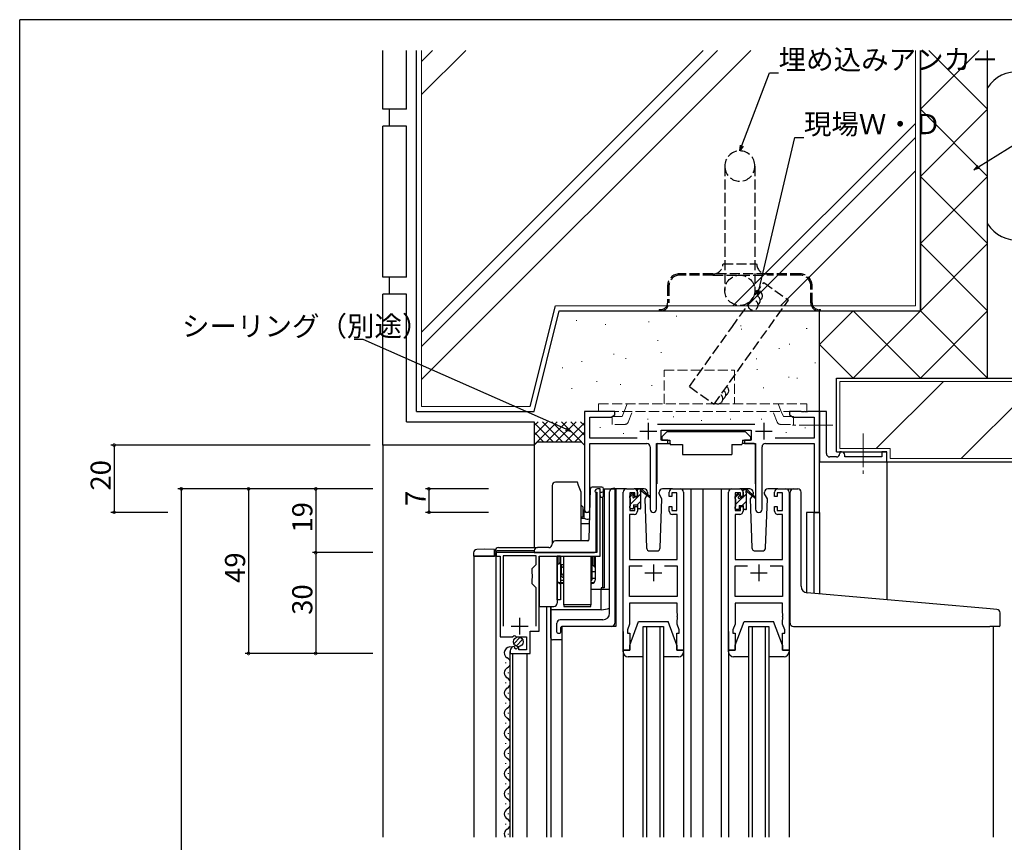
# Model space of a CAD drawing. Extents: x 0 to 1133, y 0 to 806.
# Drawn here: x 4 to 297, y 557 to 802 of the extents above; entities that cross this region are included whole.
import ezdxf

# ---------------------------------------------------------------- set-up
doc = ezdxf.new("R2010")
doc.units = 0
for name, pattern in [('HIDDEN2', [0.1875, 0.125, -0.0625]), ('YCENTER_1', [13, 10, -1, 1, -1]), ('YHIDDEN_1', [4, 3, -1])]:
    doc.linetypes.add(name, pattern=pattern)
for name, color, linetype in [('YKK_11', 7, 'CONTINUOUS'), ('YKK_12', 2, 'CONTINUOUS'), ('YKK_13', 4, 'CONTINUOUS'), ('YKK_D', 6, 'CONTINUOUS'), ('YKK_ZWAK', 7, 'CONTINUOUS'), ('YSS_K', 3, 'CONTINUOUS')]:
    doc.layers.add(name, color=color, linetype=linetype)
doc.styles.get("Standard").update_dxf_attribs({"font": 'ROMANS.SHX', "bigfont": 'EXTFONT.SHX'})

# ---------------------------------------------------------------- blocks, each defined once
blk = doc.blocks.new('A201')
at = {"layer": 'YKK_ZWAK', "color": 254, "linetype": 'Continuous'}
for p in [(571, 410), (21, 35)]:
    blk.add_line(p, (21, 410), dxfattribs=at)

msp = doc.modelspace()

# ---------------------------------------------------------------- linework, layer by layer
at = {"layer": 'YKK_11', "color": 0, "linetype": 'ByBlock', "lineweight": -2}
for p, q in [((181.11, 685.31), (172.11, 685.31)), ((172.11, 685.31), (172.11, 656.13)), ((173.74, 677.44), (173.74, 683.68)), ((173.74, 683.68), (180.02, 683.68)), ((180.02, 683.68), (181.11, 684.31)), ((181.11, 684.31), (181.11, 685.31)), ((236.65, 685.31), (233.11, 685.31)), ((233.11, 685.31), (233.11, 684.31)), ((233.11, 684.31), (234.2, 683.68)), ((234.2, 683.68), (240.48, 683.68)), ((236.83, 685.19), (236.65, 685.31)), ((237.38, 685.19), (236.83, 685.19)), ((237.57, 685.31), (237.38, 685.19)), ((237.65, 685.31), (237.57, 685.31)), ((237.83, 685.19), (237.65, 685.31)), ((238.38, 685.19), (237.83, 685.19)), ((238.57, 685.31), (238.38, 685.19)), ((242.11, 685.31), (238.57, 685.31)), ((240.48, 683.68), (240.48, 677.44)), ((244.11, 685.31), (242.11, 685.31)), ((242.11, 685.31), (242.11, 671.81)), ((242.11, 655.31), (242.11, 685.31)), ((244.11, 672.81), (244.11, 685.31)), ((222.81, 681.44), (193.8, 681.44)), ((187.76, 677.44), (173.74, 677.44)), ((194.91, 676.81), (194.91, 679.81)), ((194.91, 679.81), (221.71, 679.81)), ((221.71, 679.81), (221.71, 676.81)), ((240.48, 677.44), (228.86, 677.44)), ((173.74, 656.13), (173.74, 675.81)), ((173.74, 675.81), (190.66, 675.81)), ((191.66, 674.81), (191.66, 656.26)), ((193.56, 656.26), (193.56, 675.81)), ((193.56, 675.81), (196.91, 675.81)), ((196.91, 676.81), (194.91, 676.81)), ((196.91, 675.81), (196.91, 676.81)), ((221.71, 676.81), (219.71, 676.81)), ((219.71, 676.81), (219.71, 675.81)), ((219.71, 675.81), (223.06, 675.81)), ((223.06, 675.81), (223.06, 656.26)), ((224.96, 656.26), (224.96, 674.81)), ((225.96, 675.81), (240.48, 675.81)), ((240.48, 675.81), (240.48, 655.31)), ((242.11, 671.81), (242.11, 670.31)), ((247.11, 671.81), (245.11, 671.81)), ((248.61, 673.31), (248.11, 673.31)), ((248.11, 673.31), (248.11, 672.81)), ((249.61, 671.81), (249.61, 672.31)), ((260.61, 671.81), (249.61, 671.81)), ((262.11, 673.31), (260.61, 673.31)), ((260.61, 673.31), (260.61, 671.81)), ((262.11, 670.31), (262.11, 673.31)), ((242.11, 670.31), (262.11, 670.31)), ((175.21, 661.51), (175.41, 661.31)), ((175.41, 661.31), (175.81, 661.31)), ((175.81, 661.31), (175.81, 643.31)), ((176.81, 662.31), (176.01, 662.31)), ((176.81, 642.31), (176.81, 662.31)), ((183.61, 614.31), (183.61, 661.31)), ((184.61, 662.31), (186.91, 662.31)), ((187.11, 661.11), (185.61, 661.11)), ((185.61, 661.11), (185.61, 655.91)), ((187.11, 660.01), (187.11, 661.11)), ((187.91, 660.01), (187.11, 660.01)), ((187.91, 661.31), (187.91, 660.01)), ((197.31, 660.01), (197.31, 661.31)), ((198.11, 660.01), (197.31, 660.01)), ((199.61, 661.11), (198.11, 661.11)), ((198.11, 661.11), (198.11, 660.01)), ((198.31, 662.31), (200.61, 662.31)), ((199.61, 655.91), (199.61, 661.11)), ((201.61, 661.31), (201.61, 614.31)), ((215.01, 614.31), (215.01, 661.31)), ((216.01, 662.31), (218.31, 662.31)), ((218.51, 661.11), (217.01, 661.11)), ((217.01, 661.11), (217.01, 655.91)), ((218.51, 660.01), (218.51, 661.11)), ((219.31, 660.01), (218.51, 660.01)), ((219.31, 661.31), (219.31, 660.01)), ((228.71, 660.01), (228.71, 661.31)), ((229.51, 660.01), (228.71, 660.01)), ((231.01, 661.11), (229.51, 661.11)), ((229.51, 661.11), (229.51, 660.01)), ((229.71, 662.31), (232.01, 662.31)), ((231.01, 655.91), (231.01, 661.11)), ((233.01, 661.31), (233.01, 614.31)), ((187.11, 655.91), (187.11, 657.01)), ((187.11, 657.01), (187.91, 657.01)), ((187.91, 657.01), (187.91, 655.71)), ((197.31, 655.71), (197.31, 657.01)), ((197.31, 657.01), (198.11, 657.01)), ((198.11, 657.01), (198.11, 655.91)), ((218.51, 655.91), (218.51, 657.01)), ((218.51, 657.01), (219.31, 657.01)), ((219.31, 657.01), (219.31, 655.71)), ((228.71, 655.71), (228.71, 657.01)), ((228.71, 657.01), (229.51, 657.01)), ((229.51, 657.01), (229.51, 655.91)), ((186.91, 654.71), (185.54, 654.71)), ((185.54, 654.71), (185.54, 641.31)), ((185.61, 655.91), (187.11, 655.91)), ((198.11, 655.91), (199.61, 655.91)), ((199.68, 654.71), (198.31, 654.71)), ((199.68, 641.31), (199.68, 654.71)), ((218.31, 654.71), (216.94, 654.71)), ((216.94, 654.71), (216.94, 641.31)), ((217.01, 655.91), (218.51, 655.91)), ((229.51, 655.91), (231.01, 655.91)), ((231.08, 654.71), (229.71, 654.71)), ((231.08, 641.31), (231.08, 654.71)), ((240.48, 655.31), (242.11, 655.31)), ((175.81, 643.31), (145.81, 643.31)), ((145.81, 643.31), (145.81, 642.31)), ((145.81, 642.31), (147.01, 642.31)), ((147.01, 642.31), (147.01, 618.21)), ((157.71, 642.41), (147.91, 642.41)), ((147.91, 642.41), (147.91, 621.41)), ((157.71, 639.76), (157.71, 642.41)), ((158.61, 619.91), (158.61, 642.31)), ((158.61, 642.31), (176.81, 642.31)), ((156.51, 638.56), (157.71, 639.76)), ((185.54, 641.31), (199.68, 641.31)), ((185.54, 630.24), (185.54, 639.38)), ((185.54, 639.38), (189.26, 639.38)), ((195.96, 639.38), (199.68, 639.38)), ((195.96, 639.38), (199.68, 639.38)), ((199.68, 639.38), (199.68, 630.24)), ((216.94, 641.31), (231.08, 641.31)), ((216.94, 630.24), (216.94, 639.38)), ((216.94, 639.38), (220.66, 639.38)), ((227.36, 639.38), (231.08, 639.38)), ((227.36, 639.38), (231.08, 639.38)), ((231.08, 639.38), (231.08, 630.24)), ((156.51, 636.98), (156.51, 638.56)), ((156.65, 636.79), (156.51, 636.98)), ((156.65, 635.83), (156.65, 636.79)), ((156.51, 635.64), (156.65, 635.83)), ((156.51, 634.06), (156.51, 635.64)), ((157.71, 632.86), (156.51, 634.06)), ((157.71, 621.41), (157.71, 632.86)), ((157.71, 621.41), (157.71, 632.86)), ((199.68, 630.24), (185.54, 630.24)), ((231.08, 630.24), (216.94, 630.24)), ((199.68, 628.31), (185.54, 628.31)), ((185.54, 628.31), (185.54, 622.04)), ((199.68, 625.27), (199.68, 628.31)), ((231.08, 628.31), (216.94, 628.31)), ((216.94, 628.31), (216.94, 622.04)), ((231.08, 625.27), (231.08, 628.31)), ((199.8, 625.09), (199.68, 625.27)), ((199.68, 624.35), (199.8, 624.54)), ((199.68, 624.27), (199.68, 624.35)), ((199.8, 624.09), (199.68, 624.27)), ((199.8, 624.54), (199.8, 625.09)), ((231.2, 625.09), (231.08, 625.27)), ((231.08, 624.35), (231.2, 624.54)), ((231.08, 624.27), (231.08, 624.35)), ((231.2, 624.09), (231.08, 624.27)), ((231.2, 624.54), (231.2, 625.09)), ((185.54, 622.04), (184.91, 620.31)), ((199.68, 623.35), (199.8, 623.54)), ((199.68, 622.04), (199.68, 623.35)), ((200.31, 620.31), (199.68, 622.04)), ((199.8, 623.54), (199.8, 624.09)), ((216.94, 622.04), (216.31, 620.31)), ((231.08, 623.35), (231.2, 623.54)), ((231.08, 622.04), (231.08, 623.35)), ((231.71, 620.31), (231.08, 622.04)), ((231.2, 623.54), (231.2, 624.09)), ((150.64, 618.21), (151.18, 618.66)), ((151.18, 618.66), (151.51, 618.51)), ((151.51, 618.51), (151.81, 618.21)), ((155.91, 613.31), (155.91, 619.91)), ((155.91, 619.91), (158.61, 619.91)), ((184.91, 620.31), (184.91, 619.31)), ((184.91, 619.31), (185.61, 619.31)), ((185.61, 619.31), (185.61, 614.31)), ((199.61, 614.31), (199.61, 619.31)), ((199.61, 619.31), (200.31, 619.31)), ((200.31, 619.31), (200.31, 620.31)), ((216.31, 620.31), (216.31, 619.31)), ((216.31, 619.31), (217.01, 619.31)), ((217.01, 619.31), (217.01, 614.31)), ((231.01, 614.31), (231.01, 619.31)), ((231.01, 619.31), (231.71, 619.31)), ((231.71, 619.31), (231.71, 620.31)), ((147.01, 618.21), (150.64, 618.21)), ((151.81, 618.21), (154.81, 618.21)), ((154.81, 618.21), (154.81, 614.41)), ((150.01, 614.11), (150.01, 613.31)), ((150.01, 613.31), (155.91, 613.31)), ((151.4, 615.16), (151.19, 615.41)), ((151.31, 614.84), (151.4, 615.16)), ((151.78, 614.57), (151.31, 614.84)), ((152.36, 615.15), (151.78, 614.57)), ((152.61, 615.04), (152.36, 615.15)), ((152.61, 614.41), (152.61, 615.04)), ((154.81, 614.41), (152.61, 614.41)), ((185.61, 614.31), (183.61, 614.31)), ((201.61, 614.31), (199.61, 614.31)), ((217.01, 614.31), (215.01, 614.31)), ((233.01, 614.31), (231.01, 614.31))]:
    msp.add_line(p, q, dxfattribs=at)
at = {"layer": 'YKK_11', "color": 2}
for p, q in [((191.11, 682.01), (191.11, 677.01)), ((225.51, 682.01), (225.51, 677.01)), ((188.61, 679.51), (193.61, 679.51)), ((223.01, 679.51), (228.01, 679.51)), ((192.61, 639.81), (192.61, 634.81)), ((224.01, 639.81), (224.01, 634.81)), ((190.11, 637.31), (195.11, 637.31)), ((221.51, 637.31), (226.51, 637.31)), ((150.31, 621.41), (155.31, 621.41)), ((152.81, 623.91), (152.81, 618.91))]:
    msp.add_line(p, q, dxfattribs=at)
at = {"layer": 'YKK_11', "color": 0, "linetype": 'ByBlock', "lineweight": -2}
for centre, radius, start, end in [((190.66, 674.81), 1, 0, 90), ((225.96, 674.81), 1, 90, 180), ((245.11, 672.81), 1, 179.9999, 270.0001), ((247.11, 672.81), 1, 270, 359.9998), ((248.61, 672.31), 1, 359.9998, 90), ((176.01, 661.51), 0.8, 90, 180), ((184.61, 661.31), 1, 90, 180), ((186.91, 661.31), 1, 0, 90), ((198.31, 661.31), 1, 90, 180), ((200.61, 661.31), 1, 0, 90), ((216.01, 661.31), 1, 90, 180), ((218.31, 661.31), 1, 0, 90), ((229.71, 661.31), 1, 90, 180), ((232.01, 661.31), 1, 0, 90), ((172.92, 656.13), 0.815, 180, 0), ((186.91, 655.71), 1, 270, 360), ((192.61, 656.26), 0.95, 180, 0), ((198.31, 655.71), 1, 180, 270), ((218.31, 655.71), 1, 270, 360), ((224.01, 656.26), 0.95, 180, 0), ((229.71, 655.71), 1, 180, 270), ((151.31, 614.11), 1.3, 95.2159, 180)]:
    msp.add_arc(centre, radius, start, end, dxfattribs=at)
at = {"layer": 'YKK_12'}
for p, q in [((262.11, 670.31), (262.11, 629.25)), ((184.61, 662.31), (181.41, 662.31)), ((181.41, 662.31), (181.41, 621.31)), ((199.46, 662.31), (207.31, 662.31)), ((203.81, 662.31), (203.81, 558.56)), ((207.31, 662.31), (207.31, 558.56)), ((207.31, 662.31), (216.01, 662.31)), ((212.81, 662.31), (212.81, 558.56)), ((232.01, 662.31), (235.21, 662.31)), ((172.11, 655.56), (172.11, 656.13)), ((242.11, 655.31), (238.21, 655.31)), ((238.21, 655.31), (238.21, 631.35)), ((240.48, 631.14), (240.48, 655.31)), ((242.11, 655.31), (242.11, 631)), ((139.31, 558.56), (139.31, 642.31)), ((145.51, 642.31), (139.31, 642.31)), ((145.81, 558.56), (145.81, 642.31)), ((160.91, 558.56), (160.91, 627.31)), ((162.11, 627.31), (162.11, 558.56)), ((165.41, 621.31), (165.41, 558.56)), ((181.41, 621.31), (165.41, 621.31)), ((189.61, 558.56), (189.61, 621.31)), ((189.61, 621.31), (195.61, 621.31)), ((190.61, 621.31), (190.61, 558.56)), ((194.61, 558.56), (194.61, 621.31)), ((195.61, 621.31), (195.61, 558.56)), ((221.01, 558.56), (221.01, 621.31)), ((221.01, 621.31), (227.01, 621.31)), ((222.01, 621.31), (222.01, 558.56)), ((226.01, 558.56), (226.01, 621.31)), ((227.01, 621.31), (227.01, 558.56)), ((293.81, 621.31), (293.81, 558.56)), ((150.01, 558.56), (150.01, 613.91)), ((150.81, 558.56), (150.81, 613.31)), ((155.01, 558.56), (155.01, 613.31)), ((148.75, 610.41), (148.75, 610.61)), ((149.51, 607.41), (149.51, 607.61)), ((148.75, 604.41), (148.75, 604.61)), ((149.51, 601.41), (149.51, 601.61)), ((148.75, 598.41), (148.75, 598.61)), ((149.51, 595.41), (149.51, 595.61)), ((148.75, 592.41), (148.75, 592.61)), ((149.51, 589.41), (149.51, 589.61)), ((148.75, 586.41), (148.75, 586.61)), ((149.51, 583.41), (149.51, 583.61)), ((148.75, 580.41), (148.75, 580.61)), ((149.51, 577.41), (149.51, 577.61)), ((148.75, 574.41), (148.75, 574.61)), ((149.51, 571.41), (149.51, 571.61)), ((148.75, 568.41), (148.75, 568.61)), ((149.51, 565.41), (149.51, 565.61)), ((148.75, 562.41), (148.75, 562.61)), ((149.51, 559.41), (149.51, 559.61))]:
    msp.add_line(p, q, dxfattribs=at)
for centre, start, end in [((149.97, 613.51), 71.7214, 240.7975), ((148.29, 610.51), 299.2025, 60.7975), ((149.97, 607.51), 119.2025, 240.7975), ((148.29, 604.51), 299.2025, 60.7975), ((149.97, 601.51), 119.2025, 240.7975), ((148.29, 598.51), 299.2025, 60.7975), ((149.97, 595.51), 119.2025, 240.7975), ((148.29, 592.51), 299.2025, 60.7975), ((149.97, 589.51), 119.2025, 240.7975), ((148.29, 586.51), 299.2025, 60.7975), ((149.97, 583.51), 119.2025, 240.7975), ((148.29, 580.51), 299.2025, 60.7975), ((149.97, 577.51), 119.2025, 240.7975), ((148.29, 574.51), 299.2025, 60.7975), ((149.97, 571.51), 119.2025, 240.7975), ((148.29, 568.51), 299.2025, 60.7975), ((149.97, 565.51), 119.2025, 240.7975), ((148.29, 562.51), 299.2025, 60.7975), ((149.97, 559.51), 119.2025, 213.2435)]:
    msp.add_arc(centre, 1.72, start, end, dxfattribs=at)
at = {"layer": 'YKK_13', "linetype": 'YHIDDEN_1'}
for p, q in [((213.86, 758.41), (213.86, 721.41)), ((222.86, 758.41), (222.86, 721.41)), ((213.36, 729.31), (223.36, 729.31)), ((210.36, 726.31), (200.36, 726.31)), ((210.36, 725.91), (200.36, 725.91)), ((226.36, 726.31), (210.36, 726.31)), ((210.36, 725.91), (226.36, 725.91)), ((236.36, 726.31), (226.36, 726.31)), ((236.36, 725.91), (226.36, 725.91)), ((196.86, 722.81), (196.86, 717.71)), ((197.26, 722.81), (197.26, 717.71)), ((239.46, 717.71), (239.46, 722.81)), ((239.86, 717.71), (239.86, 722.81)), ((194.36, 715.71), (194.36, 715.31)), ((194.36, 715.71), (194.86, 715.71)), ((194.36, 715.31), (194.86, 715.31)), ((194.86, 715.31), (241.86, 715.31)), ((241.86, 715.71), (242.36, 715.71)), ((241.86, 715.31), (242.36, 715.31)), ((242.36, 715.31), (242.36, 715.71)), ((164.51, 642.31), (164.51, 640.11)), ((174.61, 642.31), (174.61, 639.61)), ((164.51, 640.11), (164.01, 639.61)), ((164.51, 640.11), (165.01, 640.11)), ((174.31, 639.61), (174.61, 639.61)), ((174.61, 639.61), (175.31, 638.91)), ((164.29, 634.41), (166.01, 634.41)), ((174.01, 634.41), (175.02, 634.41))]:
    msp.add_line(p, q, dxfattribs=at)
at = {"layer": 'YKK_13', "linetype": 'YHIDDEN_1', "lineweight": 13}
for p, q in [((195.81, 687.61), (195.81, 697.61)), ((195.81, 697.61), (216.81, 697.61)), ((216.81, 697.61), (216.81, 687.61)), ((176.31, 685.31), (176.31, 687.61)), ((176.31, 687.61), (238.31, 687.61)), ((183.92, 685.31), (184.85, 687.61)), ((230.7, 685.31), (229.78, 687.61)), ((238.31, 685.31), (238.31, 687.61)), ((238.31, 685.31), (176.31, 685.31)), ((180.31, 681.51), (180.31, 683.81)), ((180.31, 683.81), (183.31, 683.81)), ((183.31, 683.81), (183.92, 685.31)), ((185.12, 682.14), (186.4, 685.31)), ((229.51, 682.14), (228.22, 685.31)), ((231.31, 683.81), (230.7, 685.31)), ((234.31, 683.81), (231.31, 683.81)), ((234.31, 681.51), (234.31, 683.81)), ((184.19, 681.51), (180.31, 681.51)), ((230.43, 681.51), (234.31, 681.51))]:
    msp.add_line(p, q, dxfattribs=at)
at = {"layer": 'YKK_13', "linetype": 'YCENTER_1', "lineweight": 13}
for p, q in [((246.05, 681.31), (234.07, 681.31)), ((255.11, 678.75), (255.11, 666.38))]:
    msp.add_line(p, q, dxfattribs=at)
at = {"layer": 'YKK_13'}
for p, q in [((196.71, 679.41), (195.11, 677.81)), ((195.11, 677.81), (195.11, 676.81)), ((196.71, 679.41), (219.91, 679.41)), ((219.91, 679.41), (221.51, 677.81)), ((221.51, 677.81), (221.51, 676.81)), ((193.66, 675.51), (193.66, 663.81)), ((193.96, 675.81), (197.6, 675.81)), ((195.11, 676.81), (197.51, 676.81)), ((197.51, 676.81), (197.51, 676.31)), ((197.51, 676.31), (197.65, 675.51)), ((197.65, 675.51), (201.31, 675.51)), ((201.31, 675.51), (201.31, 672.51)), ((215.97, 675.51), (218.97, 675.51)), ((215.97, 675.51), (215.97, 672.51)), ((219.11, 676.31), (218.97, 675.51)), ((222.65, 675.81), (219.02, 675.81)), ((219.11, 676.81), (221.51, 676.81)), ((219.11, 676.81), (219.11, 676.31)), ((222.95, 675.51), (222.95, 663.81)), ((201.31, 672.51), (215.97, 672.51)), ((162.51, 663.31), (162.51, 645.81)), ((170.02, 664.31), (163.51, 664.31)), ((170.38, 663.31), (170.02, 664.31)), ((171.11, 661.31), (170.38, 663.31)), ((174.67, 662.81), (174.39, 662.81)), ((174.63, 662.81), (174.39, 662.81)), ((177.31, 662.81), (174.67, 662.81)), ((180.52, 662.42), (180.61, 662.43)), ((181.11, 662.47), (180.61, 662.43)), ((181.11, 662.47), (181.11, 622.31)), ((171.11, 646.81), (171.11, 661.31)), ((173.52, 647.3), (173.89, 662.32)), ((175.61, 643.81), (175.61, 661.31)), ((176.81, 661.31), (177.31, 661.31)), ((176.81, 660.31), (176.81, 661.31)), ((176.81, 660.31), (176.81, 659.81)), ((176.81, 659.81), (177.31, 659.81)), ((177.61, 632.81), (177.61, 659.91)), ((177.81, 661.81), (177.81, 662.31)), ((177.81, 662.31), (181.41, 662.31)), ((177.81, 660.31), (177.81, 661.81)), ((178.02, 662.31), (178.02, 632.81)), ((179.61, 625.31), (179.61, 661.42)), ((185.61, 659.81), (186.67, 660.87)), ((185.61, 659.61), (185.61, 660.21)), ((185.7, 660.43), (186.2, 660.93)), ((185.81, 657.76), (188.91, 660.86)), ((186.71, 660.71), (186.71, 660.37)), ((189.89, 662.31), (186.91, 662.31)), ((187.17, 659.91), (187.91, 659.91)), ((187.91, 659.91), (187.91, 662.01)), ((187.93, 662.13), (188.09, 662.29)), ((188.21, 662.31), (189, 662.31)), ((188.91, 661.81), (188.91, 662.31)), ((188.91, 656.61), (188.91, 661.21)), ((189.19, 662.24), (191.37, 660.19)), ((191.34, 659.85), (189.2, 661.55)), ((190.67, 660.39), (190.06, 659.35)), ((190.91, 660.81), (190.84, 660.69)), ((190.89, 661.35), (190.91, 660.81)), ((194.3, 660.81), (194.32, 661.35)), ((195.15, 659.35), (194.3, 660.81)), ((195.15, 659.35), (194.3, 660.81)), ((198.31, 662.31), (195.32, 662.31)), ((217.01, 659.78), (217.99, 660.75)), ((217.01, 659.41), (217.01, 660.01)), ((217.1, 660.23), (217.6, 660.73)), ((217.21, 657.73), (219.19, 659.71)), ((218.11, 660.51), (218.11, 660.17)), ((221.29, 662.31), (218.31, 662.31)), ((218.57, 659.71), (219.31, 659.71)), ((219.31, 659.71), (219.31, 661.81)), ((219.31, 659.83), (220.31, 660.83)), ((219.61, 662.11), (220.4, 662.11)), ((220.31, 661.61), (220.31, 662.11)), ((220.31, 656.41), (220.31, 661.01)), ((220.59, 662.04), (222.77, 659.99)), ((222.74, 659.65), (220.6, 661.35)), ((221.99, 660.25), (221.46, 659.35)), ((222.31, 660.81), (222.17, 660.56)), ((222.29, 661.35), (222.31, 660.81)), ((225.7, 660.81), (225.72, 661.35)), ((226.55, 659.35), (225.7, 660.81)), ((225.85, 660.55), (225.7, 660.81)), ((229.71, 662.31), (226.72, 662.31)), ((233.31, 631.77), (233.31, 661.31)), ((234.31, 662.31), (235.61, 662.31)), ((236.61, 633.31), (236.61, 661.31)), ((171.11, 657.46), (171.76, 656.81)), ((171.76, 655.81), (171.76, 656.81)), ((185.61, 656.61), (185.61, 657.11)), ((185.81, 657.31), (185.81, 659.41)), ((186.71, 657.51), (186.71, 656.61)), ((186.71, 657.51), (187.91, 657.51)), ((187.8, 657.51), (188.91, 658.62)), ((187.91, 657.51), (187.91, 656.61)), ((190.06, 659.35), (190.57, 644.78)), ((194.64, 644.78), (195.15, 659.35)), ((217.01, 656.41), (217.01, 656.91)), ((217.21, 657.11), (217.21, 659.21)), ((218.11, 657.31), (218.11, 656.41)), ((218.11, 657.31), (219.31, 657.31)), ((219.04, 657.31), (220.31, 658.59)), ((219.31, 657.31), (219.31, 656.41)), ((221.46, 659.35), (221.97, 644.78)), ((226.04, 644.78), (226.55, 659.35)), ((171.11, 653.8), (171.76, 654.18)), ((171.11, 653.6), (172.02, 653.6)), ((171.76, 654.18), (171.76, 655.81)), ((171.76, 655.61), (172.02, 655.61)), ((172.02, 654.23), (172.02, 655.61)), ((172.02, 653.6), (172.02, 654.23)), ((186.41, 656.31), (185.91, 656.31)), ((188.61, 656.31), (188.21, 656.31)), ((217.81, 656.11), (217.31, 656.11)), ((217.84, 656.11), (218.11, 656.38)), ((220.01, 656.11), (219.61, 656.11)), ((220.09, 656.13), (220.3, 656.33)), ((171.11, 652), (173.64, 652)), ((146.51, 644.81), (153.71, 644.81)), ((153.71, 644.81), (155.89, 644.81)), ((155.89, 644.81), (158.11, 644.81)), ((161.51, 644.81), (158.11, 644.81)), ((173.08, 646.81), (163.51, 646.81)), ((171.11, 646.96), (173.16, 646.96)), ((173.43, 647.03), (173.16, 646.96)), ((145.51, 642.31), (145.51, 643.81)), ((145.51, 643.81), (146.01, 643.81)), ((146.01, 642.31), (145.51, 642.31)), ((157.11, 643.81), (146.01, 643.81)), ((157.11, 643.81), (157.11, 643.31)), ((157.11, 643.31), (158.11, 643.31)), ((158.11, 643.31), (175.11, 643.31)), ((158.61, 642.01), (158.61, 629.31)), ((164.01, 642.31), (164.01, 629.31)), ((165.01, 642.31), (164.01, 642.31)), ((164.01, 629.31), (164.01, 642.31)), ((164.96, 642.31), (164.96, 640.21)), ((165.01, 642.31), (165.01, 629.31)), ((166.01, 627.81), (166.01, 642.31)), ((174.01, 642.31), (174.01, 627.81)), ((174.16, 640.71), (174.16, 642.31)), ((174.31, 642.31), (174.31, 635.11)), ((174.31, 639.21), (174.31, 642.31)), ((174.31, 642.31), (174.31, 635.28)), ((174.61, 642.31), (174.61, 639.71)), ((175.06, 642.31), (175.06, 639.26)), ((175.31, 643.35), (175.31, 643.31)), ((175.31, 642.31), (175.31, 635.11)), ((191.57, 643.81), (193.64, 643.81)), ((222.97, 643.81), (225.04, 643.81)), ((164.96, 640.21), (164.51, 640.21)), ((166.01, 639.71), (165.01, 639.71)), ((165.16, 639.71), (165.16, 637.57)), ((174.16, 640.71), (174.01, 640.71)), ((174.16, 639.24), (174.16, 640.71)), ((174.16, 639.24), (174.16, 636.78)), ((174.61, 639.71), (174.31, 639.71)), ((174.31, 639.21), (174.31, 635.28)), ((174.61, 639.71), (175.06, 639.26)), ((165.16, 636.78), (165.16, 637.57)), ((174.16, 636.78), (174.01, 636.4)), ((174.16, 636.45), (174.01, 635.91)), ((174.16, 636.45), (174.16, 636.78)), ((175.31, 637.61), (174.31, 637.61)), ((165.01, 635.11), (166.01, 635.11)), ((166.01, 634.11), (165.01, 634.11)), ((174.01, 635.11), (174.31, 635.11)), ((174.31, 634.11), (174.01, 634.11)), ((175.31, 635.61), (174.31, 635.61)), ((177.11, 632.31), (174.01, 632.31)), ((177.59, 632.81), (177.11, 632.81)), ((177.11, 632.81), (177.11, 632.31)), ((177.11, 626.31), (177.11, 632.31)), ((179.61, 632.31), (177.11, 632.31)), ((178.02, 632.81), (177.59, 632.81)), ((233.31, 622.3), (233.31, 631.77)), ((292.89, 626.55), (238.43, 631.32)), ((158.61, 629.31), (158.61, 627.31)), ((158.61, 627.31), (163.01, 627.31)), ((162.11, 626.31), (162.11, 627.31)), ((165.01, 629.31), (164.01, 629.31)), ((164.01, 629.31), (164.01, 628.31)), ((166.01, 627.81), (166.01, 627.31)), ((174.01, 627.81), (166.01, 627.81)), ((166.01, 627.31), (174.01, 627.31)), ((174.01, 627.31), (174.01, 627.81)), ((177.11, 626.31), (162.11, 626.31)), ((162.11, 617.81), (162.11, 626.31)), ((294.89, 626.38), (292.89, 626.55)), ((295.81, 621.6), (295.81, 625.38)), ((163.91, 619.61), (163.91, 622.31)), ((177.61, 623.31), (164.91, 623.31)), ((185.61, 615.81), (188.21, 622.81)), ((188.21, 622.81), (197.01, 622.81)), ((199.61, 615.81), (197.01, 622.81)), ((217.01, 615.81), (219.61, 622.81)), ((219.61, 622.81), (228.41, 622.81)), ((231.01, 615.81), (228.41, 622.81)), ((164.21, 619.31), (164.81, 619.31)), ((165.11, 619.61), (165.11, 621.01)), ((180.11, 621.31), (165.41, 621.31)), ((183.61, 619.81), (183.61, 558.56)), ((201.61, 619.81), (201.61, 558.56)), ((215.01, 619.81), (215.01, 558.56)), ((233.01, 619.81), (233.01, 558.56)), ((234.31, 621.3), (292.81, 621.3)), ((295.51, 621.3), (292.81, 621.3)), ((165.41, 617.31), (162.61, 617.31)), ((185.61, 614.31), (185.61, 615.81)), ((199.61, 615.81), (199.61, 614.31)), ((217.01, 614.31), (217.01, 615.81)), ((231.01, 615.81), (231.01, 614.31)), ((183.61, 613.81), (183.61, 614.31)), ((183.61, 614.31), (185.61, 614.31)), ((199.61, 614.31), (201.61, 614.31)), ((201.61, 614.31), (201.61, 613.81)), ((215.01, 613.81), (215.01, 614.31)), ((215.01, 614.31), (217.01, 614.31)), ((231.01, 614.31), (233.01, 614.31)), ((233.01, 614.31), (233.01, 613.81)), ((189.61, 612.31), (185.11, 612.31)), ((200.11, 612.31), (195.61, 612.31)), ((221.01, 612.31), (216.51, 612.31)), ((231.51, 612.31), (227.01, 612.31))]:
    msp.add_line(p, q, dxfattribs=at)
at = {"layer": 'YKK_13', "linetype": 'Continuous'}
for p, q in [((139.11, 643.23), (139.11, 642.31)), ((139.11, 642.31), (140.07, 642.31)), ((142.41, 644.31), (140.07, 644.23)), ((140.07, 642.31), (142.41, 642.31)), ((145.31, 644.28), (142.41, 644.31)), ((142.41, 642.31), (145.31, 642.31)), ((145.31, 643.28), (145.31, 644.28)), ((145.31, 642.31), (145.31, 643.28)), ((151.07, 616.2), (152.97, 618.1)), ((151.75, 615.47), (153.7, 617.42))]:
    msp.add_line(p, q, dxfattribs=at)
at = {"layer": 'YKK_13', "flags": 128}
for points in [[(172.02, 653.6), (172.4, 653.37), (172.82, 653.26), (173.26, 653.29), (173.67, 653.45)], [(165.16, 637.57), (165.22, 637.22), (165.4, 636.92), (165.67, 636.69), (166.01, 636.58)]]:
    msp.add_lwpolyline(points, dxfattribs=at)
at = {"layer": 'YKK_13', "extrusion": (0, 0, -1), "flags": 128}
for points in [[(-166.01, 638.72), (-165.68, 638.84), (-165.42, 639.07), (-165.17, 639.71)], [(-166.01, 635.83), (-165.68, 635.93), (-165.4, 636.15), (-165.22, 636.44), (-165.16, 636.78)], [(-174.01, 635.44), (-174.09, 635.42), (-174.17, 635.4), (-174.23, 635.38), (-174.27, 635.35), (-174.3, 635.32), (-174.31, 635.28), (-174.3, 635.25), (-174.27, 635.22), (-174.23, 635.19), (-174.17, 635.16), (-174.09, 635.14), (-174.01, 635.13)]]:
    msp.add_lwpolyline(points, dxfattribs=at)
at = {"layer": 'YKK_13', "linetype": 'YHIDDEN_1'}
msp.add_circle((218.36, 721.41), 4.5, dxfattribs=at)
at = {"layer": 'YKK_13'}
msp.add_circle((152.41, 616.76), 1.45, dxfattribs=at)
at = {"layer": 'YKK_13', "linetype": 'YHIDDEN_1'}
for centre, radius, start, end in [((218.36, 758.41), 4.5, 0, 180), ((218.36, 758.41), 4.5, 180, 0), ((210.36, 729.31), 3, 270, 0), ((226.36, 729.31), 3, 180, 270), ((200.36, 722.81), 3.5, 90, 180), ((200.36, 722.81), 3.1, 90, 180), ((236.36, 722.81), 3.5, 0, 90), ((236.36, 722.81), 3.1, 0, 90), ((194.86, 717.71), 2.4, 270, 0), ((194.86, 717.71), 2, 270, 0), ((241.86, 717.71), 2.4, 180, 270), ((241.86, 717.71), 2, 180, 270), ((165.01, 635.11), 1, 180, 270)]:
    msp.add_arc(centre, radius, start, end, dxfattribs=at)
at = {"layer": 'YKK_13', "linetype": 'YHIDDEN_1', "lineweight": 13}
for centre, start, end in [((184.19, 682.51), 270.0009, 338.0057), ((230.43, 682.51), 201.9943, 269.9991)]:
    msp.add_arc(centre, 1, start, end, dxfattribs=at)
at = {"layer": 'YKK_13'}
for centre, radius, start, end in [((193.96, 675.51), 0.3, 90, 180), ((222.65, 675.51), 0.3, 359.9965, 89.9965), ((163.51, 663.31), 1, 90, 180), ((174.39, 662.31), 0.5, 90, 178.5935), ((177.31, 662.31), 0.5, 0, 90), ((180.61, 661.42), 1, 95, 180), ((177.31, 661.81), 0.5, 270, 0), ((177.31, 660.31), 0.5, 270, 0), ((185.91, 660.21), 0.3, 135, 180), ((185.81, 659.61), 0.2, 180, 270), ((186.41, 660.71), 0.3, 0, 135), ((186.71, 659.91), 0.25, 123.0557, 326.9443), ((186.41, 660.37), 0.3, 303.0557, 0), ((187.17, 659.61), 0.3, 90, 146.9443), ((188.21, 662.01), 0.3, 90, 180), ((188.91, 661.61), 0.2, 20.8833, 233.1301), ((188.61, 661.21), 0.3, 0, 53.1301), ((189, 662.01), 0.3, 49.8974, 90), ((189.37, 661.79), 0.3, 200.8833, 234.62), ((189.89, 661.31), 1, 2, 90), ((191.46, 660.01), 0.2, 234.62, 114.62), ((195.32, 661.31), 1, 90, 178), ((217.31, 660.01), 0.3, 135, 180), ((217.81, 660.51), 0.3, 0, 135), ((218.11, 659.71), 0.25, 123.0557, 326.9443), ((217.81, 660.17), 0.3, 303.0557, 0), ((218.57, 659.41), 0.3, 90, 146.9443), ((219.61, 661.81), 0.3, 90, 180), ((220.31, 661.41), 0.2, 20.8833, 233.1301), ((220.01, 661.01), 0.3, 0, 53.1301), ((220.4, 661.81), 0.3, 49.8974, 90), ((220.77, 661.59), 0.3, 200.8833, 234.62), ((221.29, 661.31), 1, 2, 90), ((222.86, 659.81), 0.2, 234.62, 114.62), ((226.72, 661.31), 1, 90, 178), ((234.31, 661.31), 1, 90, 180), ((235.61, 661.31), 1, 0, 90), ((185.81, 657.11), 0.2, 90, 180), ((185.91, 656.61), 0.3, 180, 270), ((186.41, 656.61), 0.3, 270, 0), ((188.21, 656.61), 0.3, 180, 270), ((188.61, 656.61), 0.3, 270, 0), ((217.21, 659.41), 0.2, 180, 270), ((217.21, 656.91), 0.2, 90, 180), ((172.96, 656.91), 1.6, 234.3409, 298.6595), ((217.31, 656.41), 0.3, 180, 270), ((217.81, 656.41), 0.3, 270, 0), ((219.61, 656.41), 0.3, 180, 270), ((220.01, 656.41), 0.3, 270, 0), ((146.51, 643.81), 1, 90, 180), ((158.11, 643.81), 1, 90, 180), ((161.51, 645.81), 1, 270, 0), ((163.51, 645.81), 1, 90, 180), ((173.02, 647.31), 0.5, 270.0285, 358.1907), ((191.57, 644.81), 1, 182, 270), ((193.64, 644.81), 1, 270, 358), ((222.97, 644.81), 1, 182, 270), ((225.04, 644.81), 1, 270, 358), ((175.11, 643.81), 0.5, 270, 0), ((173.96, 639.21), 0.35, 278.2132, 0), ((174.31, 635.11), 1, 270, 0), ((238.61, 633.31), 2, 180, 265), ((163.01, 628.31), 1, 270, 0), ((177.11, 632.81), 6.5, 270, 292.6284), ((177.61, 625.31), 2, 270, 0), ((294.81, 625.38), 1, 0, 85), ((164.91, 622.31), 1, 90, 180), ((180.11, 622.31), 1, 270, 0), ((234.31, 622.3), 1, 180, 224.427), ((234.31, 622.3), 1, 224.427, 270), ((234.31, 622.3), 1, 224.427, 238.6331), ((295.51, 621.6), 0.3, 270, 0), ((164.21, 619.61), 0.3, 180, 270), ((164.81, 619.61), 0.3, 270, 0), ((165.41, 621.01), 0.3, 90, 180), ((162.61, 617.81), 0.5, 180, 270), ((185.11, 613.81), 1.5, 180, 270), ((200.11, 613.81), 1.5, 270, 0), ((216.51, 613.81), 1.5, 180, 270), ((231.51, 613.81), 1.5, 270, 0)]:
    msp.add_arc(centre, radius, start, end, dxfattribs=at)
at = {"layer": 'YKK_13', "linetype": 'Continuous'}
msp.add_arc((140.11, 643.23), 1, 92, 180, dxfattribs=at)
at = {"layer": 'YKK_D'}
for p, q in [((218.96, 764.5), (227.2, 786.13)), ((227.2, 786.13), (229.9, 786.13)), ((289.42, 758.18), (327.27, 781.87)), ((223.97, 721.38), (234.72, 766.91)), ((234.72, 766.91), (237.42, 766.91)), ((106.21, 706.75), (103.51, 706.75)), ((166.62, 680.07), (106.21, 706.75)), ((108.37, 675.31), (31.11, 675.31)), ((32.11, 675.31), (32.11, 655.31)), ((109.11, 662.31), (51.11, 662.31)), ((52.11, 662.31), (52.11, 201.81)), ((109.11, 662.31), (71.11, 662.31)), ((72.11, 662.31), (72.11, 613.31)), ((109.11, 662.31), (91.11, 662.31)), ((92.11, 662.31), (92.11, 643.31)), ((143.51, 662.31), (124.81, 662.31)), ((125.81, 662.31), (125.81, 655.31)), ((48.13, 655.31), (31.11, 655.31)), ((143.51, 655.31), (124.81, 655.31)), ((109.11, 643.31), (91.11, 643.31)), ((109.11, 643.31), (91.11, 643.31)), ((92.11, 643.31), (92.11, 613.31)), ((109.11, 613.31), (71.11, 613.31)), ((109.11, 613.31), (91.11, 613.31))]:
    msp.add_line(p, q, dxfattribs=at)
at = {"layer": 'YKK_D', "linetype": 'ByBlock', "lineweight": -2}
for p, q in [((218.36, 762.91), (218.54, 764.67)), ((218.36, 762.91), (218.96, 764.5)), ((219.39, 764.34), (218.36, 762.91)), ((287.98, 757.28), (289.18, 758.57)), ((287.98, 757.28), (289.42, 758.18)), ((289.67, 757.79), (287.98, 757.28)), ((223.58, 719.72), (223.53, 721.48)), ((223.58, 719.72), (223.97, 721.38)), ((224.42, 721.27), (223.58, 719.72)), ((168.18, 679.39), (166.62, 680.07)), ((166.81, 680.49), (168.18, 679.39)), ((168.18, 679.39), (166.44, 679.66))]:
    msp.add_line(p, q, dxfattribs=at)
at = {"layer": 'YKK_D', "linetype": 'ByBlock', "const_width": 0.85}
for points in [[(32.11, 675.21, 1), (32.11, 675.42, 1)], [(52.11, 662.2, 1), (52.11, 662.42, 1)], [(72.11, 662.2, 1), (72.11, 662.42, 1)], [(92.11, 662.2, 1), (92.11, 662.42, 1)], [(125.81, 662.2, 1), (125.81, 662.41, 1)], [(32.11, 655.42, 1), (32.11, 655.21, 1)], [(125.81, 655.42, 1), (125.81, 655.2, 1)], [(92.11, 643.42, 1), (92.11, 643.2, 1)], [(92.11, 643.2, 1), (92.11, 643.42, 1)], [(72.11, 613.42, 1), (72.11, 613.2, 1)], [(92.11, 613.42, 1), (92.11, 613.2, 1)]]:
    msp.add_lwpolyline(points, format="xyb", close=True, dxfattribs=at)
at = {"layer": 'YSS_K', "color": 0, "linetype": 'Continuous', "lineweight": 30}
for p, q in [((112.11, 775.31), (112.11, 792.82)), ((119.11, 775.31), (119.11, 792.82)), ((122.11, 685.31), (122.11, 792.82)), ((272.11, 715.31), (272.11, 792.82)), ((272.11, 792.82), (272.11, 715.31)), ((292.11, 695.31), (292.11, 792.82)), ((119.11, 775.31), (112.11, 775.31)), ((114.11, 770.31), (114.11, 775.31)), ((112.11, 725.31), (112.11, 770.31)), ((119.11, 770.31), (112.11, 770.31)), ((119.11, 725.31), (119.11, 770.31)), ((119.11, 725.31), (112.11, 725.31)), ((114.11, 720.31), (114.11, 725.31)), ((119.11, 720.31), (112.11, 720.31)), ((112.11, 675.31), (112.11, 720.31)), ((119.11, 682.31), (119.11, 720.31)), ((164.61, 715.31), (272.11, 715.31)), ((247.11, 695.31), (307.11, 695.31)), ((247.11, 673.31), (247.11, 695.31)), ((122.11, 685.31), (157.11, 685.31)), ((119.11, 682.31), (157.11, 682.31)), ((157.11, 682.31), (157.11, 675.31)), ((157.11, 675.31), (112.11, 675.31)), ((247.11, 673.31), (262.11, 673.31)), ((262.11, 670.31), (262.11, 673.31)), ((262.11, 670.31), (332.11, 670.31))]:
    msp.add_line(p, q, dxfattribs=at)
at = {"layer": 'YSS_K', "linetype": 'Continuous', "lineweight": 13}
for p, q in [((123.61, 792.82), (123.61, 686.81)), ((270.61, 716.81), (270.61, 792.82)), ((272.11, 775.31), (289.62, 792.82)), ((292.11, 775.31), (274.6, 792.82)), ((292.11, 755.31), (272.11, 775.31)), ((272.11, 755.31), (292.11, 775.31)), ((292.11, 735.31), (272.11, 755.31)), ((272.11, 735.31), (292.11, 755.31)), ((272.11, 715.31), (292.11, 735.31)), ((292.11, 715.31), (272.11, 735.31)), ((270.61, 716.81), (163.44, 716.81)), ((272.11, 695.31), (252.11, 715.31)), ((292.11, 695.31), (272.11, 715.31)), ((272.11, 695.31), (292.11, 715.31)), ((169.65, 712.47), (169.85, 712.47)), ((199.44, 713.68), (199.64, 713.68)), ((178.27, 711.22), (178.47, 711.22)), ((191.19, 712.07), (191.39, 712.07)), ((218.56, 710.86), (218.76, 710.86)), ((218.73, 709.82), (218.93, 709.82)), ((238.15, 710.05), (238.35, 710.05)), ((193.8, 706.43), (194, 706.43)), ((229.96, 704.12), (230.16, 704.12)), ((233.05, 705.43), (233.25, 705.43)), ((252.11, 695.31), (242.11, 705.31)), ((180.72, 702.41), (180.92, 702.41)), ((184.35, 701.08), (184.55, 701.08)), ((194.87, 702.95), (195.07, 702.95)), ((223.18, 701), (223.38, 701)), ((165.43, 698.38), (165.63, 698.38)), ((171.26, 700.19), (171.46, 700.19)), ((223.41, 697.8), (223.61, 697.8)), ((240.69, 699.79), (240.89, 699.79)), ((232.84, 695.57), (233.04, 695.57)), ((235.34, 695.23), (235.54, 695.23)), ((168.25, 692.14), (168.45, 692.14)), ((175.69, 694.29), (175.89, 694.29)), ((182.71, 693.36), (182.91, 693.36)), ((192.07, 693.12), (192.27, 693.12)), ((225.28, 692.42), (225.48, 692.42)), ((248.11, 694.31), (306.11, 694.31)), ((248.11, 694.31), (248.11, 674.31)), ((258.97, 674.31), (278.97, 694.31)), ((284.25, 671.31), (306.11, 693.17)), ((123.61, 686.81), (155.94, 686.81)), ((190.84, 683.06), (191.04, 683.06)), ((198.56, 683.77), (198.76, 683.77)), ((215.51, 683.06), (215.71, 683.06)), ((224.74, 683.06), (224.94, 683.06)), ((157.11, 675.46), (163.96, 682.31)), ((157.11, 678.29), (161.14, 682.31)), ((157.11, 681.12), (158.31, 682.31)), ((157.11, 681.97), (162.77, 676.31)), ((159.59, 682.31), (165.59, 676.31)), ((160.79, 676.31), (166.79, 682.31)), ((162.42, 682.31), (168.42, 676.31)), ((163.62, 676.31), (169.62, 682.31)), ((165.25, 682.31), (171.25, 676.31)), ((166.45, 676.31), (172.11, 681.97)), ((168.08, 682.31), (172.11, 678.29)), ((170.91, 682.31), (172.11, 681.12)), ((176.64, 680.58), (176.84, 680.58)), ((206.81, 682.7), (207.01, 682.7)), ((237.69, 680.49), (237.89, 680.49)), ((157.11, 679.14), (159.94, 676.31)), ((169.28, 676.31), (172.11, 679.14)), ((183.65, 678.8), (183.85, 678.8)), ((232.01, 679.07), (232.21, 679.07)), ((263.11, 674.31), (248.11, 674.31)), ((263.11, 674.31), (263.11, 671.31)), ((331.11, 671.31), (263.11, 671.31))]:
    msp.add_line(p, q, dxfattribs=at)
at = {"layer": 'YSS_K', "linetype": 'Continuous'}
for p, q in [((207.46, 792.82), (123.61, 708.97)), ((126.85, 792.82), (123.61, 789.58)), ((211.7, 792.82), (123.61, 704.73)), ((136.75, 792.82), (123.61, 779.68)), ((221.6, 792.82), (123.61, 694.83)), ((270.61, 771.12), (216.3, 716.81)), ((270.61, 766.88), (220.55, 716.81)), ((270.61, 756.98), (230.44, 716.81))]:
    msp.add_line(p, q, dxfattribs=at)
at = {"layer": 'YSS_K', "color": 0}
for p, q in [((292.11, 741.19), (292.11, 781.73)), ((157.11, 685.31), (164.61, 715.31))]:
    msp.add_line(p, q, dxfattribs=at)
at = {"layer": 'YSS_K', "linetype": 'YHIDDEN_1'}
for p, q in [((215.93, 710.34), (225.5, 723.73)), ((225.5, 723.73), (232.82, 718.5)), ((210.67, 687.51), (232.82, 718.5)), ((203.35, 692.75), (215.93, 710.34)), ((203.35, 692.75), (210.67, 687.51))]:
    msp.add_line(p, q, dxfattribs=at)
at = {"layer": 'YSS_K'}
for p, q in [((155.94, 686.81), (163.44, 716.81)), ((112.11, 675.31), (112.11, 558.56)), ((157.11, 675.31), (157.11, 644.81))]:
    msp.add_line(p, q, dxfattribs=at)
at = {"layer": 'YSS_K', "linetype": 'Continuous', "lineweight": 30}
for p, q in [((242.11, 685.31), (242.11, 715.31)), ((242.11, 705.31), (252.11, 715.31)), ((252.11, 695.31), (272.11, 715.31)), ((158.11, 676.31), (157.11, 675.31)), ((158.11, 676.31), (171.11, 676.31)), ((171.11, 676.31), (172.11, 675.31))]:
    msp.add_line(p, q, dxfattribs=at)
at = {"layer": 'YSS_K', "color": 0, "linetype": 'Continuous', "lineweight": 30}
for centre, start, end in [((300.61, 776.46), 18.1949, 148.2117), ((300.61, 746.46), 211.7883, 341.8051)]:
    msp.add_arc(centre, 10, start, end, dxfattribs=at)
at = {"layer": 'YSS_K', "linetype": 'YHIDDEN_1'}
for centre, start, end in [((223.58, 719.72), 304.4363, 118.9048), ((222.29, 717.02), 150.1514, 70.2707), ((222.93, 718.37), 304.4363, 92.9716)]:
    msp.add_arc(centre, 1.5, start, end, dxfattribs=at)
at = {"layer": 'YSS_K', "linetype": 'HIDDEN2'}
for centre, start in [((213.56, 691.56), 294.4369), ((211.82, 689.12), 234.4369), ((212.69, 690.34), 294.4369)]:
    msp.add_arc(centre, 1.5, start, 54.4369, dxfattribs=at)

# ---------------------------------------------------------------- block references
at = {"layer": 'YKK_ZWAK', "xscale": 2, "yscale": 2, "zscale": 2}
msp.add_blockref('A201', (-38, -18), dxfattribs=at)

# ---------------------------------------------------------------- texts
at = {"layer": 'YKK_D'}
for s, p in [('埋め込みアンカ－（別途）', (229.9, 787.13)), ('現場Ｗ・Ｄ', (237.42, 767.91)), ('シーリング（別途）', (52.31, 707.75))]:
    msp.add_text(s, height=6, dxfattribs=at).set_placement(p)
for s, p in [('20', (31.11, 661.79)), ('7', (124.81, 657.21)), ('19', (91.11, 649.29)), ('49', (71.11, 634.29)), ('30', (91.11, 624.79))]:
    msp.add_text(s, height=6, rotation=90, dxfattribs=at).set_placement(p)

doc.saveas('drawing.dxf')
